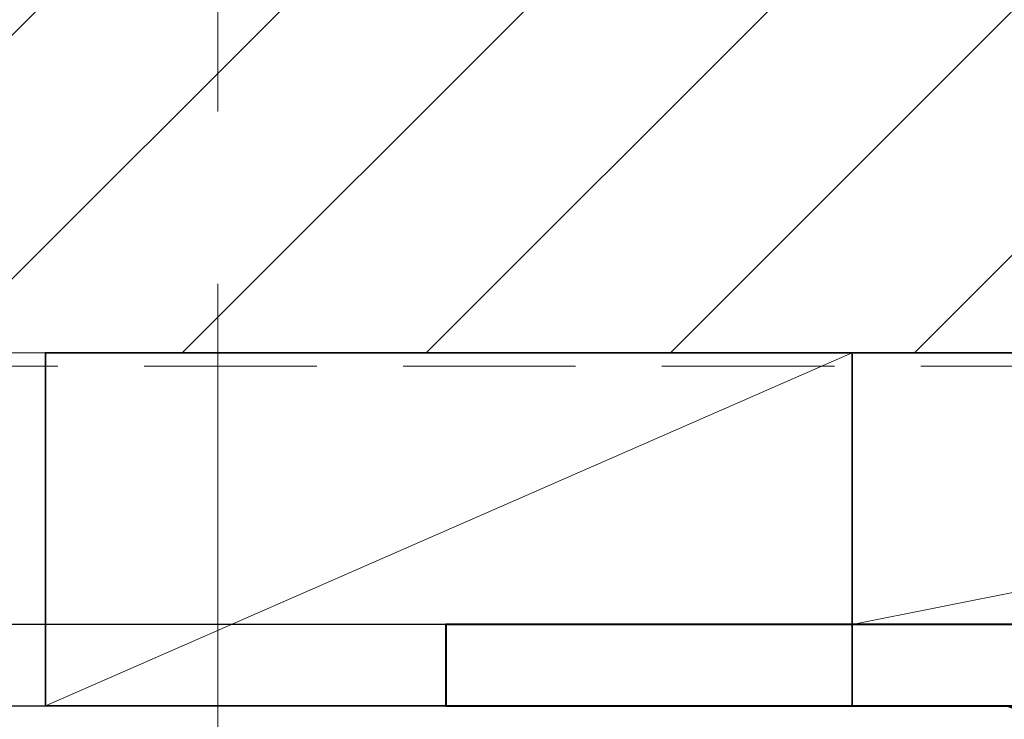
# Model space of a CAD drawing. Units: millimetres. Extents: x 1711 to 4812, y -51 to 524.
# Drawn here: x 4637 to 4673, y 448 to 474 of the extents above; entities that cross this region are included whole.
import ezdxf

# ---------------------------------------------------------------- set-up
doc = ezdxf.new("R2010")
doc.units = ezdxf.units.MM
doc.linetypes.add('CENTER', pattern=[50.8, 31.75, -6.35, 6.35, -6.35])
doc.linetypes.add('HIDDEN', pattern=[9.525, 6.35, -3.175])
doc.layers.get('DEFPOINTS').update_dxf_attribs({"color": 5})
doc.layers.add('22-7752', color=3, linetype='Continuous')
for name, color, linetype, lineweight in [('TCL01 thick', 6, 'Continuous', 20), ('TCL02 thin', 1, 'Continuous', 9), ('TCL03 centre', 1, 'CENTER', 9), ('TCL05 hid thick', 6, 'HIDDEN', 20), ('TCL07 dim', 7, 'Continuous', 20), ('TCL09 extrusion', 3, 'Continuous', 40), ('TCL10 parts', 2, 'Continuous', 35)]:
    doc.layers.add(name, color=color, linetype=linetype, lineweight=lineweight)
doc.layers.add('TCL12 noPlot', color=5, linetype='Continuous', lineweight=30, plot=False)
doc.styles.add('Nic', font='isocpeur.ttf')
doc.dimstyles.new('1-001', dxfattribs={"dimtxt": 4, "dimasz": 4, "dimexe": 1.25, "dimexo": 1.75, "dimgap": 1, "dimtad": 1, "dimdec": 0, "dimzin": 0, "dimdsep": 46, "dimtxsty": 'Nic', "dimcen": 5, "dimclrd": 8, "dimclre": 8, "dimadec": 1, "dimazin": 0, "dimtfac": 1, "dimtdec": 0, "dimtofl": 0, "dimtmove": 0, "dimatfit": 3, "dimfxl": 1, "dimtolj": 1, "dimtzin": 0, "dimarcsym": 0})

# ---------------------------------------------------------------- blocks, each defined once
blk = doc.blocks.new('*D606')
at = {"layer": 'DEFPOINTS', "color": 0, "transparency": 16777216}
for p in [(4603.776, 461.981), (4588.476, 451.981), (4667.425, 451.981)]:
    blk.add_point(p, dxfattribs=at)
at = {"layer": 'TCL07 dim', "color": 8, "lineweight": -2, "transparency": 16777216}
for p, q in [((4588.476, 465.981), (4588.476, 469.981)), ((4602.026, 461.981), (4587.226, 461.981)), ((4665.675, 451.981), (4587.226, 451.981)), ((4588.476, 447.981), (4588.476, 443.981))]:
    blk.add_line(p, q, dxfattribs=at)
at = {"layer": 'TCL07 dim', "color": 8, "transparency": 16777216}
for points in [[(4587.809, 465.981), (4589.142, 465.981), (4588.476, 461.981)], [(4587.809, 447.981), (4589.142, 447.981), (4588.476, 451.981)]]:
    blk.add_solid(points, dxfattribs=at)
at = {"layer": 'TCL07 dim', "color": 0, "transparency": 16777216, "insert": (4585.476, 456.981), "char_height": 4, "attachment_point": 5, "rotation": 90, "style": 'Nic'}
blk.add_mtext('\\A1;10', dxfattribs=at)
blk = doc.blocks.new('*D607')
at = {"layer": 'DEFPOINTS', "color": 0, "transparency": 16777216}
for p in [(4667.425, 451.981), (4588.476, 301.959), (4623.389, 301.959)]:
    blk.add_point(p, dxfattribs=at)
at = {"layer": 'TCL07 dim', "color": 8, "lineweight": -2, "transparency": 16777216}
for p, q in [((4665.675, 451.981), (4587.226, 451.981)), ((4588.476, 447.981), (4588.476, 305.959)), ((4621.639, 301.959), (4587.226, 301.959))]:
    blk.add_line(p, q, dxfattribs=at)
at = {"layer": 'TCL07 dim', "color": 8, "transparency": 16777216}
for points in [[(4587.809, 447.981), (4589.142, 447.981), (4588.476, 451.981)], [(4587.809, 305.959), (4589.142, 305.959), (4588.476, 301.959)]]:
    blk.add_solid(points, dxfattribs=at)
at = {"layer": 'TCL07 dim', "color": 0, "transparency": 16777216, "insert": (4585.476, 376.97), "char_height": 4, "attachment_point": 5, "rotation": 90, "style": 'Nic'}
blk.add_mtext('\\A1;150', dxfattribs=at)
blk = doc.blocks.new('*U608')
at = {"layer": 'TCL02 thin'}
blk.add_line((100915.29, -53817.738), (100965.809, -53807.738), dxfattribs=at)
at = {"layer": 'TCL10 parts'}
blk.add_lwpolyline([(100915.29, -53817.738), (100965.809, -53817.738), (100965.809, -53807.738), (100915.29, -53807.738)], close=True, dxfattribs=at)
at = {"layer": 'TCL12 noPlot'}
blk.add_line((100915.29, -53807.738), (100955.29, -53807.738), dxfattribs=at)
blk = doc.blocks.new('SF04-02')
at = {"layer": '22-7752'}
blk.add_lwpolyline([(4614.776, 404.181), (4614.776, 448.181, -0.414214), (4615.576, 448.981), (4672.976, 448.981, -0.414214), (4673.776, 448.181)], format="xyb", dxfattribs=at)
at = {"layer": 'TCL02 thin'}
blk.add_line((4637.737, 448.981), (4667.425, 461.981), dxfattribs=at)
at = {"layer": 'TCL03 centre'}
blk.add_line((4644.08, 432.762), (4644.08, 507.781), dxfattribs=at)
at = {"layer": 'TCL09 extrusion', "linetype": 'Continuous'}
blk.add_lwpolyline([(4652.476, 448.981), (4684.476, 448.981), (4684.476, 451.981), (4652.476, 451.981)], close=True, dxfattribs=at)
at = {"layer": 'TCL10 parts'}
blk.add_lwpolyline([(4637.737, 448.981), (4667.425, 448.981), (4667.425, 461.981), (4637.737, 461.981)], close=True, dxfattribs=at)
blk.add_blockref('*U608', (-96247.864, 54269.719))

msp = doc.modelspace()

# ---------------------------------------------------------------- hatches: boundary and pattern name
at = {"layer": 'TCL02 thin'}
h = msp.add_hatch(dxfattribs=at)
h.set_pattern_fill('ANSI31', color=256, scale=2)
h.set_pattern_definition([(45, (34.668, -6.229), (-4.490128, 4.490128), [])])
h.paths.add_polyline_path([(4644.08, 499.981), (4603.776, 499.981), (4603.776, 461.981), (4644.08, 461.981)])
h.paths.add_polyline_path([(4702.575, 499.981), (4644.08, 499.981), (4644.08, 461.981), (4702.575, 461.981)])
h.paths.add_polyline_path([(4743.776, 499.981), (4702.575, 499.981), (4702.575, 461.981), (4743.776, 461.981)])

# ---------------------------------------------------------------- linework, layer by layer
at = {"layer": 'TCL01 thick'}
msp.add_lwpolyline([(4603.776, 499.981), (4603.776, 461.981), (4743.776, 461.981), (4743.776, 499.981)], dxfattribs=at)
at = {"layer": 'TCL05 hid thick'}
msp.add_lwpolyline([(4603.276, 499.981), (4603.276, 461.481), (4743.776, 461.481)], dxfattribs=at)

# ---------------------------------------------------------------- block references
at = {"layer": 'TCL07 dim'}
msp.add_blockref('SF04-02', (0, 0), dxfattribs=at)

# ---------------------------------------------------------------- dimensions: what is measured, and where the dimension line sits
for base, p1, p2, picture, middle in [((4588.476, 451.981), (4603.776, 461.981), (4667.425, 451.981), '*D606', (4585.476, 456.981)), ((4588.476, 301.959), (4667.425, 451.981), (4623.389, 301.959), '*D607', (4585.476, 376.97))]:
    dim = msp.add_linear_dim(base=base, p1=p1, p2=p2, angle=90, dimstyle='1-001', dxfattribs=at)
    dim.commit()
    dim.dimension.update_dxf_attribs({"geometry": picture, "text_midpoint": middle})

doc.saveas('drawing.dxf')
